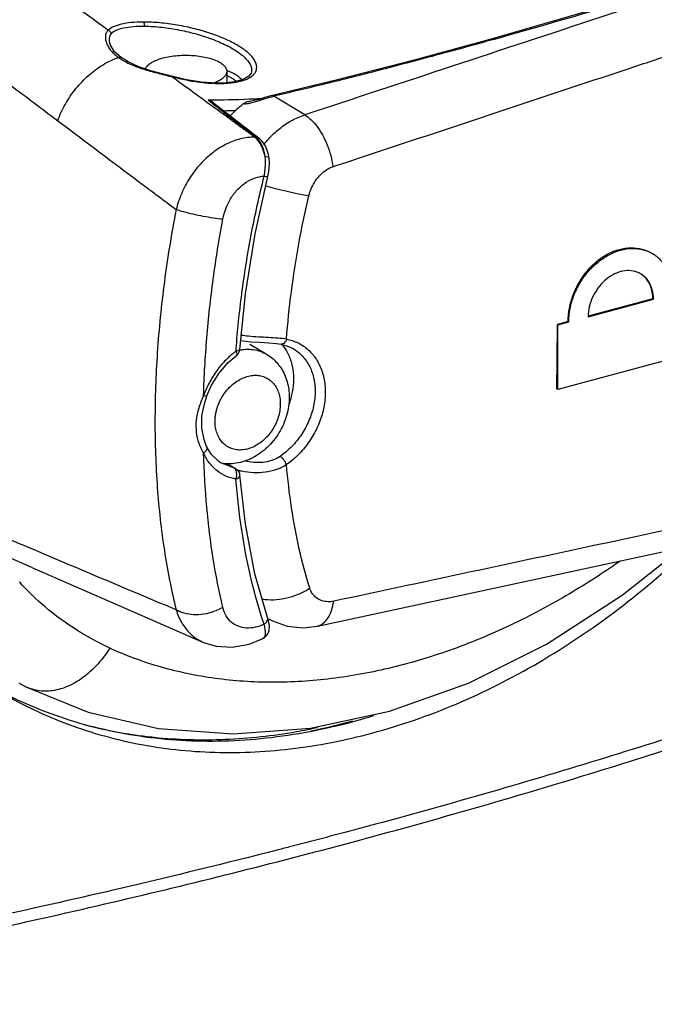
# Model space of a CAD drawing. Extents: x -229 to 1049, y -410 to -148.
# Drawn here: x 218 to 240, y -361 to -328 of the extents above; entities that cross this region are included whole.
import ezdxf

# ---------------------------------------------------------------- set-up
doc = ezdxf.new("R2010")
doc.units = 0
doc.header["$LTSCALE"] = 1.21
doc.header["$MEASUREMENT"] = 0
doc.layers.get('0').update_dxf_attribs({"linetype": 'CONTINUOUS'})

msp = doc.modelspace()

# ---------------------------------------------------------------- linework, layer by layer
for p, q in [((238.521, -327.35), (234.549, -328.498)), ((234.549, -328.498), (234.549, -328.498)), ((221.442, -328.701), (221.443, -328.702)), ((221.82, -329.15), (221.82, -329.15)), ((225.433, -329.617), (225.433, -330.01)), ((223.546, -329.788), (223.542, -329.796)), ((225.697, -329.976), (225.423, -330.01)), ((226.267, -329.679), (226.267, -329.679)), ((229.223, -329.91), (226.994, -330.446)), ((225.423, -330.01), (225.423, -330.01)), ((225.423, -330.01), (225.466, -330.022)), ((226.995, -330.446), (226.945, -330.457)), ((228.098, -331.106), (227.047, -330.466)), ((224.982, -330.693), (226.539, -331.905)), ((226.88, -332.592), (226.849, -332.417)), ((226.88, -332.592), (226.88, -332.592)), ((226.401, -335.167), (226.834, -333.213)), ((237.788, -338.001), (240.019, -337.403)), ((240, -337.392), (237.79, -337.984)), ((240.019, -337.403), (240, -337.392)), ((237.108, -338.167), (236.736, -338.267)), ((236.755, -338.278), (236.736, -338.267)), ((236.755, -338.278), (237.127, -338.178)), ((236.755, -340.484), (236.755, -338.278)), ((237.127, -338.178), (237.108, -338.167)), ((226.779, -339.276), (226.216, -338.951)), ((225.878, -339.116), (225.875, -339.126)), ((227.702, -339.091), (227.703, -339.091)), ((241.052, -339.332), (236.755, -340.484)), ((224.668, -340.975), (224.755, -340.705)), ((236.755, -340.484), (236.713, -340.46)), ((224.745, -342.438), (224.745, -342.438)), ((225.248, -343.01), (225.247, -343.009)), ((225.671, -343.163), (225.248, -343.01)), ((225.457, -343.025), (225.73, -343.184)), ((225.73, -343.184), (225.671, -343.163)), ((218.767, -346.569), (215.797, -345.265)), ((228.53, -348.571), (238.534, -346.423)), ((226.827, -348.278), (226.827, -348.278)), ((226.822, -348.86), (226.87, -348.752)), ((226.87, -348.752), (226.87, -348.751)), ((226.647, -349.01), (226.67, -348.999)), ((226.669, -348.999), (226.723, -348.966)), ((226.67, -348.999), (226.741, -348.911)), ((226.723, -348.966), (226.822, -348.86)), ((218.354, -350.533), (218.339, -350.525)), ((218.353, -350.532), (218.567, -350.642)), ((218.567, -350.642), (220.691, -351.507)), ((218.567, -350.642), (218.567, -350.642)), ((225.65, -352.256), (228.299, -352.062))]:
    msp.add_line(p, q)
for points in [[(234.549, -328.498), (231.836, -329.235), (229.223, -329.91)], [(221.82, -329.15), (221.597, -328.95), (221.442, -328.7)], [(223.546, -329.788), (223.268, -329.715), (222.841, -329.599), (222.427, -329.463), (222.058, -329.299), (221.82, -329.15)], [(225.423, -330.01), (225.068, -330.018), (224.555, -329.983), (224.001, -329.894), (223.546, -329.788)], [(226.267, -329.679), (226.186, -329.786), (225.992, -329.896), (225.697, -329.976)], [(226.515, -330.576), (226.466, -330.591), (226.418, -330.605), (226.371, -330.618), (226.325, -330.63), (226.28, -330.64), (226.238, -330.648), (226.201, -330.654), (226.196, -330.654)], [(226.945, -330.457), (226.885, -330.472), (226.827, -330.487), (226.772, -330.502), (226.718, -330.517), (226.666, -330.532), (226.615, -330.547), (226.515, -330.576)], [(226.849, -332.417), (226.754, -332.166), (226.612, -331.969), (226.539, -331.905)], [(226.834, -333.213), (226.87, -333.037), (226.89, -332.751), (226.88, -332.592)], [(225.878, -339.116), (226.07, -337.219), (226.401, -335.167)], [(225.908, -338.815), (225.916, -338.816), (226.256, -338.854), (226.578, -338.875), (226.872, -338.893), (227.131, -338.918), (227.291, -338.942)], [(227.291, -338.942), (227.583, -339.03), (227.702, -339.091)], [(224.755, -340.705), (224.902, -340.364), (225.16, -339.939), (225.479, -339.57), (225.756, -339.336)], [(224.745, -342.438), (224.655, -342.198), (224.579, -341.807), (224.585, -341.388), (224.668, -340.975)], [(238.534, -346.423), (248.583, -344.262), (258.534, -342.12)], [(225.247, -343.01), (225.168, -342.959), (224.902, -342.702), (224.745, -342.438)], [(226.827, -348.278), (226.396, -346.784), (226.068, -345.094), (225.878, -343.42)], [(228.299, -352.062), (230.997, -351.481), (233.702, -350.516), (236.368, -349.183), (238.95, -347.519), (241.018, -345.889)], [(218.767, -346.569), (221.795, -347.892), (224.642, -349.129)], [(226.87, -348.751), (226.879, -348.716), (226.889, -348.561), (226.86, -348.389), (226.827, -348.278)], [(226.837, -348.31), (226.992, -348.395), (227.499, -348.573), (228.049, -348.627), (228.53, -348.571)], [(224.642, -349.129), (225.069, -349.261), (225.619, -349.296), (226.198, -349.192), (226.647, -349.01)], [(220.691, -351.507), (223.097, -352.066), (225.65, -352.256)]]:
    msp.add_lwpolyline(points)
for points, knots in [([(206.619, -327.957), (206.911, -326.757), (207.621, -324.369), (209.033, -320.893), (210.778, -317.545), (212.83, -314.378), (215.157, -311.439), (217.725, -308.774), (220.493, -306.423), (222.472, -305.07), (223.483, -304.459)], [0, 0, 0, 0, 3.706792, 7.460701, 11.23817, 15.014634, 18.765571, 22.467552, 26.099298, 29.642745, 29.642745, 29.642745, 29.642745]), ([(209.614, -333.9), (209.643, -333.167), (209.79, -331.331), (210.31, -328.4), (211.261, -325.15), (212.564, -321.974), (214.198, -318.93), (216.131, -316.072), (218.329, -313.453), (220.752, -311.122), (223.356, -309.119), (226.095, -307.481), (228.92, -306.236), (231.783, -305.408), (234.634, -305.014), (236.523, -305.048), (237.442, -305.143)], [0, 0, 0, 0, 2.200759, 5.521326, 8.909365, 12.342379, 15.80103, 19.255181, 22.675979, 26.038686, 29.322888, 32.510781, 35.588931, 38.558403, 41.422924, 44.194745, 44.194745, 44.194745, 44.194745]), ([(237.494, -305.245), (236.559, -305.145), (234.633, -305.104), (231.72, -305.51), (228.795, -306.371), (225.909, -307.669), (223.114, -309.38), (220.463, -311.475), (218.013, -313.908), (215.81, -316.629), (213.895, -319.587), (212.302, -322.724), (211.06, -325.984), (210.189, -329.306), (209.865, -331.553), (209.771, -332.668)], [0, 0, 0, 0, 2.821249, 5.74862, 8.789806, 11.937014, 15.216306, 18.595931, 22.05017, 25.553646, 29.079193, 32.600172, 36.090407, 39.525247, 42.88329, 42.88329, 42.88329, 42.88329]), ([(209.954, -332.033), (210.048, -331.134), (210.359, -329.107), (211.171, -325.993), (212.413, -322.734), (214.008, -319.6), (215.925, -316.651), (218.127, -313.945), (220.571, -311.533), (223.211, -309.463), (225.996, -307.775), (228.874, -306.501), (231.789, -305.668), (234.647, -305.299), (236.52, -305.357), (237.41, -305.459)], [0, 0, 0, 0, 2.709822, 6.142611, 9.633041, 13.153225, 16.673616, 20.164903, 23.599944, 26.953118, 30.206242, 33.345057, 36.364928, 39.270615, 41.957423, 41.957423, 41.957423, 41.957423]), ([(258.179, -321.174), (254.857, -322.273), (248.193, -324.476), (238.166, -327.786), (231.461, -329.998), (228.098, -331.106)], [0, 0, 0, 0, 10.496808, 21.056206, 31.678193, 31.678193, 31.678193, 31.678193]), ([(246.084, -324.995), (244.861, -325.406), (242.359, -326.221), (238.536, -327.395), (235.934, -328.146), (234.617, -328.515)], [0, 0, 0, 0, 3.870098, 7.894455, 11.996046, 11.996046, 11.996046, 11.996046]), ([(221.378, -328.218), (220.958, -327.91), (220.117, -327.296), (218.856, -326.374), (218.015, -325.759), (217.595, -325.451)], [0, 0, 0, 0, 1.562285, 3.124594, 4.686926, 4.686926, 4.686926, 4.686926]), ([(214.817, -327.661), (215.356, -328.067), (216.431, -328.879), (218.044, -330.093), (219.118, -330.9), (219.654, -331.304)], [0, 0, 0, 0, 2.023568, 4.04189, 6.054953, 6.054953, 6.054953, 6.054953]), ([(222.58, -327.934), (222.441, -327.934), (222.185, -327.944), (221.838, -327.996), (221.57, -328.079), (221.426, -328.167), (221.378, -328.218)], [0, 0, 0, 0, 0.417501, 0.765382, 1.048653, 1.257925, 1.257925, 1.257925, 1.257925]), ([(226.33, -329.75), (226.357, -329.725), (226.428, -329.644), (226.482, -329.451), (226.38, -329.206), (226.165, -328.973), (225.839, -328.741), (225.413, -328.521), (224.906, -328.324), (224.34, -328.158), (223.747, -328.033), (223.156, -327.954), (222.767, -327.933), (222.58, -327.934)], [0, 0, 0, 0, 0.109076, 0.320783, 0.556629, 0.868091, 1.267007, 1.749441, 2.303976, 2.897861, 3.515484, 4.120939, 4.683219, 4.683219, 4.683219, 4.683219]), ([(222.627, -328.073), (222.627, -328.054), (222.624, -328.018), (222.609, -327.97), (222.591, -327.943), (222.58, -327.934)], [0, 0, 0, 0, 0.0569307, 0.1085869, 0.1513189, 0.1513189, 0.1513189, 0.1513189]), ([(221.378, -328.218), (221.356, -328.237), (221.318, -328.287), (221.285, -328.38), (221.279, -328.49), (221.303, -328.614), (221.34, -328.701), (221.364, -328.747), (221.366, -328.75)], [0, 0, 0, 0, 0.0885571, 0.1839655, 0.2916034, 0.416, 0.5603196, 0.5718852, 0.5718852, 0.5718852, 0.5718852]), ([(221.482, -328.324), (221.477, -328.308), (221.462, -328.276), (221.426, -328.239), (221.395, -328.223), (221.378, -328.218)], [0, 0, 0, 0, 0.0504569, 0.101562, 0.1530832, 0.1530832, 0.1530832, 0.1530832]), ([(221.481, -328.324), (221.53, -328.276), (221.67, -328.194), (221.929, -328.121), (222.257, -328.078), (222.497, -328.071), (222.627, -328.073)], [0, 0, 0, 0, 0.204269, 0.474263, 0.804068, 1.194442, 1.194442, 1.194442, 1.194442]), ([(222.627, -328.073), (222.823, -328.077), (223.224, -328.104), (223.823, -328.198), (224.414, -328.339), (224.971, -328.522), (225.463, -328.736), (225.864, -328.975), (226.141, -329.22), (226.293, -329.462), (226.285, -329.622), (226.266, -329.679)], [0, 0, 0, 0, 0.586091, 1.203849, 1.819528, 2.406225, 2.960336, 3.427571, 3.796436, 4.069183, 4.24944, 4.24944, 4.24944, 4.24944]), ([(221.481, -328.324), (221.442, -328.365), (221.388, -328.497), (221.417, -328.631), (221.442, -328.701)], [0, 0, 0, 0, 0.1728028, 0.3944321, 0.3944321, 0.3944321, 0.3944321]), ([(234.558, -328.531), (233.857, -328.726), (232.5, -329.096), (230.543, -329.611), (228.742, -330.068), (227.595, -330.341), (227.047, -330.466)], [0, 0, 0, 0, 2.182992, 4.219553, 6.071437, 7.756839, 7.756839, 7.756839, 7.756839]), ([(234.55, -328.499), (234.554, -328.497), (234.578, -328.493), (234.602, -328.504), (234.617, -328.515)], [0, 0, 0, 0, 0.01426847, 0.07119833, 0.07119833, 0.07119833, 0.07119833]), ([(221.45, -328.878), (221.488, -328.926), (221.575, -329.021), (221.674, -329.103), (221.728, -329.142)], [0, 0, 0, 0, 0.1837998, 0.3839054, 0.3839054, 0.3839054, 0.3839054]), ([(219.654, -331.304), (219.725, -331.107), (219.903, -330.723), (220.26, -330.2), (220.695, -329.745), (221.186, -329.382), (221.546, -329.207), (221.728, -329.142)], [0, 0, 0, 0, 0.625694, 1.262003, 1.893414, 2.505078, 3.084954, 3.084954, 3.084954, 3.084954]), ([(221.82, -329.15), (221.809, -329.143), (221.778, -329.131), (221.745, -329.136), (221.728, -329.142)], [0, 0, 0, 0, 0.03942262, 0.09470837, 0.09470837, 0.09470837, 0.09470837]), ([(221.905, -329.256), (221.97, -329.294), (222.11, -329.365), (222.331, -329.457), (222.567, -329.538), (222.812, -329.61), (223.059, -329.675), (223.303, -329.736), (223.463, -329.776), (223.542, -329.796)], [0, 0, 0, 0, 0.227208, 0.468267, 0.719306, 0.97573, 1.232821, 1.485829, 1.729292, 1.729292, 1.729292, 1.729292]), ([(222.649, -329.536), (222.652, -329.529), (222.671, -329.483), (222.737, -329.4), (222.868, -329.306), (223.041, -329.224), (223.174, -329.181), (223.245, -329.162)], [0, 0, 0, 0, 0.0216381, 0.1500026, 0.3093969, 0.5019776, 0.7246963, 0.7246963, 0.7246963, 0.7246963]), ([(223.245, -329.162), (223.325, -329.141), (223.491, -329.106), (223.751, -329.074), (224.021, -329.063), (224.291, -329.072), (224.552, -329.102), (224.794, -329.151), (225.007, -329.217), (225.183, -329.297), (225.318, -329.39), (225.408, -329.494), (225.433, -329.576), (225.433, -329.615), (225.433, -329.617)], [0, 0, 0, 0, 0.24635, 0.510616, 0.78394, 1.056006, 1.321524, 1.570426, 1.794659, 1.988735, 2.150377, 2.281834, 2.393048, 2.399082, 2.399082, 2.399082, 2.399082]), ([(230.345, -332.45), (233.26, -331.484), (236.7, -330.344), (240.14, -329.202), (240.666, -329.028)], [0, 0, 0, 0, 9.210836, 10.873228, 10.873228, 10.873228, 10.873228]), ([(225.433, -329.617), (225.433, -329.652), (225.413, -329.73), (225.33, -329.834), (225.199, -329.929), (225.082, -329.984), (225.012, -330.011), (225.001, -330.015)], [0, 0, 0, 0, 0.1042406, 0.232605, 0.3919994, 0.5845801, 0.6190341, 0.6190341, 0.6190341, 0.6190341]), ([(225.446, -329.591), (225.553, -329.631), (225.736, -329.716), (225.899, -329.839), (225.955, -329.904)], [0, 0, 0, 0, 0.3442596, 0.6015926, 0.6015926, 0.6015926, 0.6015926]), ([(223.542, -329.796), (223.712, -329.841), (224.049, -329.919), (224.55, -329.999), (225.007, -330.035), (225.296, -330.033), (225.424, -330.025)], [0, 0, 0, 0, 0.525941, 1.037205, 1.519504, 1.902087, 1.902087, 1.902087, 1.902087]), ([(224.911, -330.792), (224.886, -330.773), (224.645, -330.598), (224.189, -330.266), (223.758, -329.953), (223.542, -329.796)], [0, 0, 0, 0, 0.092909, 0.892589, 1.692477, 1.692477, 1.692477, 1.692477]), ([(225.466, -330.022), (225.613, -330.011), (225.871, -329.977), (226.118, -329.889), (226.215, -329.833)], [0, 0, 0, 0, 0.4413195, 0.7766955, 0.7766955, 0.7766955, 0.7766955]), ([(225.523, -329.802), (225.561, -329.821), (225.643, -329.866), (225.719, -329.92), (225.757, -329.953)], [0, 0, 0, 0, 0.1290907, 0.2792014, 0.2792014, 0.2792014, 0.2792014]), ([(224.983, -330.694), (224.963, -330.678), (224.904, -330.638), (224.837, -330.61), (224.793, -330.597)], [0, 0, 0, 0, 0.075785, 0.2147, 0.2147, 0.2147, 0.2147]), ([(226.196, -330.654), (226.179, -330.655), (226.139, -330.661), (226.078, -330.682), (226.037, -330.707), (226.019, -330.72)], [0, 0, 0, 0, 0.0506465, 0.1219344, 0.1917774, 0.1917774, 0.1917774, 0.1917774]), ([(226.253, -330.696), (226.281, -330.69), (226.339, -330.674), (226.431, -330.647), (226.532, -330.614), (226.644, -330.579), (226.767, -330.541), (226.853, -330.516), (226.899, -330.504)], [0, 0, 0, 0, 0.0852871, 0.1810339, 0.2873726, 0.4045265, 0.5330829, 0.6738168, 0.6738168, 0.6738168, 0.6738168]), ([(227.047, -330.466), (227.036, -330.456), (227.018, -330.442), (226.998, -330.445), (226.995, -330.446)], [0, 0, 0, 0, 0.0478298, 0.0576584, 0.0576584, 0.0576584, 0.0576584]), ([(224.958, -330.725), (225.084, -330.823), (225.392, -331.063), (225.881, -331.444), (226.244, -331.726), (226.426, -331.867)], [0, 0, 0, 0, 0.480766, 1.170359, 1.860059, 1.860059, 1.860059, 1.860059]), ([(226.019, -330.72), (225.874, -330.827), (225.716, -330.965), (225.573, -331.116), (225.554, -331.137)], [0, 0, 0, 0, 0.5402244, 0.6245945, 0.6245945, 0.6245945, 0.6245945]), ([(226.019, -330.72), (226.033, -330.723), (226.066, -330.725), (226.12, -330.722), (226.184, -330.712), (226.229, -330.702), (226.253, -330.696)], [0, 0, 0, 0, 0.0444364, 0.0982085, 0.1622093, 0.2369155, 0.2369155, 0.2369155, 0.2369155]), ([(219.654, -331.304), (219.99, -331.555), (220.66, -332.059), (221.664, -332.812), (222.333, -333.314), (222.666, -333.564)], [0, 0, 0, 0, 1.258913, 2.514248, 3.766003, 3.766003, 3.766003, 3.766003]), ([(226.389, -331.867), (226.288, -331.794), (226.086, -331.646), (225.783, -331.427), (225.582, -331.28), (225.482, -331.207)], [0, 0, 0, 0, 0.375062, 0.749124, 1.12135, 1.12135, 1.12135, 1.12135]), ([(226.711, -332.111), (226.76, -332.048), (226.923, -331.854), (227.229, -331.565), (227.645, -331.286), (227.946, -331.155), (228.098, -331.106)], [0, 0, 0, 0, 0.240271, 0.75771, 1.257496, 1.735903, 1.735903, 1.735903, 1.735903]), ([(228.098, -331.106), (228.177, -331.151), (228.33, -331.271), (228.533, -331.505), (228.717, -331.795), (228.874, -332.131), (228.993, -332.495), (229.043, -332.749), (229.059, -332.876)], [0, 0, 0, 0, 0.271214, 0.577992, 0.923672, 1.299409, 1.687248, 2.071996, 2.071996, 2.071996, 2.071996]), ([(226.389, -331.867), (226.225, -331.868), (225.887, -331.912), (225.398, -332.097), (224.935, -332.391), (224.516, -332.78), (224.159, -333.246), (223.879, -333.771), (223.751, -334.148), (223.703, -334.34)], [0, 0, 0, 0, 0.491093, 1.010632, 1.556243, 2.127505, 2.716461, 3.30999, 3.904656, 3.904656, 3.904656, 3.904656]), ([(226.389, -331.867), (226.393, -331.867), (226.401, -331.867), (226.413, -331.867), (226.422, -331.867), (226.426, -331.867)], [0, 0, 0, 0, 0.01238508, 0.02463141, 0.03696923, 0.03696923, 0.03696923, 0.03696923]), ([(226.426, -331.867), (226.453, -331.867), (226.495, -331.875), (226.529, -331.897), (226.539, -331.905)], [0, 0, 0, 0, 0.0830102, 0.1211341, 0.1211341, 0.1211341, 0.1211341]), ([(226.741, -332.513), (226.72, -332.422), (226.668, -332.252), (226.585, -332.094), (226.537, -332.026)], [0, 0, 0, 0, 0.2791655, 0.5300519, 0.5300519, 0.5300519, 0.5300519]), ([(226.741, -332.513), (226.728, -332.422), (226.69, -332.253), (226.615, -332.094), (226.57, -332.026)], [0, 0, 0, 0, 0.2737275, 0.5189135, 0.5189135, 0.5189135, 0.5189135]), ([(226.71, -333.198), (226.726, -333.121), (226.75, -332.968), (226.761, -332.738), (226.751, -332.587), (226.741, -332.513)], [0, 0, 0, 0, 0.2346234, 0.4658501, 0.6881782, 0.6881782, 0.6881782, 0.6881782]), ([(226.741, -332.513), (226.772, -332.518), (226.821, -332.529), (226.874, -332.563), (226.879, -332.588), (226.879, -332.592)], [0, 0, 0, 0, 0.0939091, 0.1541848, 0.1677455, 0.1677455, 0.1677455, 0.1677455]), ([(228.24, -333.866), (228.261, -333.776), (228.322, -333.596), (228.46, -333.35), (228.636, -333.136), (228.837, -332.974), (228.986, -332.9), (229.059, -332.876)], [0, 0, 0, 0, 0.27908, 0.565681, 0.842296, 1.104809, 1.335251, 1.335251, 1.335251, 1.335251]), ([(225.298, -334.673), (225.323, -334.542), (225.397, -334.286), (225.574, -333.932), (225.806, -333.63), (226.087, -333.397), (226.391, -333.246), (226.607, -333.203), (226.711, -333.198)], [0, 0, 0, 0, 0.402372, 0.793838, 1.179848, 1.537799, 1.877838, 2.188728, 2.188728, 2.188728, 2.188728]), ([(225.753, -339.103), (225.8, -338.474), (225.934, -337.169), (226.251, -335.197), (226.544, -333.863), (226.711, -333.198)], [0, 0, 0, 0, 1.892068, 3.933494, 5.988679, 5.988679, 5.988679, 5.988679]), ([(226.711, -333.198), (226.737, -333.203), (226.761, -333.199), (226.832, -333.228), (226.83, -333.214), (226.83, -333.214)], [0, 0, 0, 0, 0.0804512, 0.1209863, 0.1220102, 0.1220102, 0.1220102, 0.1220102]), ([(222.666, -333.564), (222.782, -333.65), (223.012, -333.823), (223.357, -334.082), (223.588, -334.254), (223.703, -334.34)], [0, 0, 0, 0, 0.432015, 0.863605, 1.294772, 1.294772, 1.294772, 1.294772]), ([(226.764, -333.528), (226.875, -333.558), (227.118, -333.623), (227.491, -333.714), (227.873, -333.798), (228.122, -333.846), (228.24, -333.866)], [0, 0, 0, 0, 0.34317, 0.754458, 1.153586, 1.514791, 1.514791, 1.514791, 1.514791]), ([(227.476, -338.768), (227.517, -338.228), (227.63, -337.14), (227.884, -335.504), (228.112, -334.413), (228.24, -333.866)], [0, 0, 0, 0, 1.623652, 3.28136, 4.964964, 4.964964, 4.964964, 4.964964]), ([(223.703, -334.34), (223.543, -335.157), (223.276, -336.78), (223.034, -339.196), (222.978, -340.791), (222.978, -341.575)], [0, 0, 0, 0, 2.496911, 4.929247, 7.280673, 7.280673, 7.280673, 7.280673]), ([(225.298, -334.673), (225.192, -334.663), (224.968, -334.634), (224.629, -334.577), (224.289, -334.506), (223.98, -334.429), (223.788, -334.371), (223.703, -334.34)], [0, 0, 0, 0, 0.321038, 0.675715, 1.032978, 1.361686, 1.633148, 1.633148, 1.633148, 1.633148]), ([(224.641, -340.696), (224.66, -340.039), (224.736, -338.708), (224.955, -336.698), (225.172, -335.351), (225.298, -334.673)], [0, 0, 0, 0, 1.971322, 3.996632, 6.063773, 6.063773, 6.063773, 6.063773]), ([(237.108, -338.167), (237.107, -338.016), (237.138, -337.705), (237.267, -337.249), (237.474, -336.816), (237.748, -336.426), (238.078, -336.098), (238.449, -335.847), (238.845, -335.686), (239.247, -335.626), (239.622, -335.671), (239.846, -335.763), (239.943, -335.819)], [0, 0, 0, 0, 0.45501, 0.930333, 1.414047, 1.8888, 2.354108, 2.801126, 3.224777, 3.624898, 4.007096, 4.343276, 4.343276, 4.343276, 4.343276]), ([(237.127, -338.178), (237.127, -338.026), (237.159, -337.716), (237.292, -337.264), (237.502, -336.836), (237.781, -336.45), (238.114, -336.125), (238.489, -335.874), (238.886, -335.713), (239.287, -335.652), (239.66, -335.693), (239.883, -335.785), (239.979, -335.84)], [0, 0, 0, 0, 0.455867, 0.927508, 1.406926, 1.881029, 2.347822, 2.797944, 3.223897, 3.623867, 4.001957, 4.336073, 4.336073, 4.336073, 4.336073]), ([(239.979, -335.84), (239.988, -335.846), (240.102, -335.913), (240.305, -336.084), (240.521, -336.409), (240.651, -336.796), (240.68, -337.073), (240.68, -337.213)], [0, 0, 0, 0, 0.031959, 0.398017, 0.781816, 1.18902, 1.609785, 1.609785, 1.609785, 1.609785]), ([(239.552, -336.518), (239.523, -336.503), (239.41, -336.452), (239.19, -336.411), (238.897, -336.448), (238.608, -336.57), (238.34, -336.766), (238.109, -337.024), (237.93, -337.329), (237.817, -337.657), (237.789, -337.883), (237.788, -337.992)], [0, 0, 0, 0, 0.097846, 0.370693, 0.659762, 0.970013, 1.301403, 1.647914, 2.003286, 2.354897, 2.681986, 2.681986, 2.681986, 2.681986]), ([(240, -337.392), (240, -337.288), (239.977, -337.086), (239.865, -336.811), (239.717, -336.632), (239.611, -336.554), (239.578, -336.533)], [0, 0, 0, 0, 0.3106489, 0.6033621, 0.8796498, 0.9955297, 0.9955297, 0.9955297, 0.9955297]), ([(240.019, -337.403), (240.019, -337.298), (239.996, -337.095), (239.885, -336.819), (239.732, -336.635), (239.619, -336.556), (239.579, -336.533)], [0, 0, 0, 0, 0.314126, 0.606179, 0.880101, 1.018461, 1.018461, 1.018461, 1.018461]), ([(236.713, -340.46), (236.719, -340.218), (236.728, -339.732), (236.735, -339.001), (236.736, -338.512), (236.736, -338.267)], [0, 0, 0, 0, 0.727601, 1.458814, 2.193557, 2.193557, 2.193557, 2.193557]), ([(227.476, -338.768), (227.378, -338.755), (227.172, -338.735), (226.852, -338.714), (226.515, -338.696), (226.205, -338.674), (226.008, -338.652), (225.926, -338.64)], [0, 0, 0, 0, 0.294951, 0.622781, 0.962172, 1.305788, 1.555539, 1.555539, 1.555539, 1.555539]), ([(227.476, -338.768), (227.467, -338.798), (227.442, -338.853), (227.389, -338.917), (227.332, -338.944), (227.3, -338.943), (227.291, -338.941)], [0, 0, 0, 0, 0.0954831, 0.1779371, 0.2457604, 0.2737938, 0.2737938, 0.2737938, 0.2737938]), ([(227.333, -338.972), (227.416, -339.071), (227.559, -339.3), (227.687, -339.695), (227.713, -339.978), (227.713, -340.124)], [0, 0, 0, 0, 0.387582, 0.798001, 1.234507, 1.234507, 1.234507, 1.234507]), ([(227.476, -338.768), (227.612, -338.793), (227.882, -338.88), (228.237, -339.12), (228.518, -339.458), (228.711, -339.872), (228.808, -340.34), (228.805, -340.841), (228.704, -341.353), (228.51, -341.853), (228.233, -342.319), (227.887, -342.728), (227.617, -342.957), (227.476, -343.055)], [0, 0, 0, 0, 0.416249, 0.837756, 1.269212, 1.71919, 2.19278, 2.691658, 3.212754, 3.749583, 4.293319, 4.832867, 5.349003, 5.349003, 5.349003, 5.349003]), ([(225.671, -339.239), (225.575, -339.314), (225.367, -339.502), (225.081, -339.839), (224.833, -340.238), (224.706, -340.521), (224.654, -340.661)], [0, 0, 0, 0, 0.365285, 0.839926, 1.321275, 1.768841, 1.768841, 1.768841, 1.768841]), ([(225.747, -339.181), (225.759, -339.208), (225.773, -339.252), (225.778, -339.314), (225.759, -339.332), (225.755, -339.335)], [0, 0, 0, 0, 0.0884902, 0.1461843, 0.1633595, 0.1633595, 0.1633595, 0.1633595]), ([(225.755, -339.337), (225.765, -339.329), (225.786, -339.312), (225.812, -339.284), (225.834, -339.252), (225.846, -339.231), (225.851, -339.22)], [0, 0, 0, 0, 0.0370574, 0.0790925, 0.1172923, 0.1519878, 0.1519878, 0.1519878, 0.1519878]), ([(225.875, -339.126), (225.871, -339.135), (225.85, -339.153), (225.825, -339.163), (225.81, -339.167)], [0, 0, 0, 0, 0.03168401, 0.07895149, 0.07895149, 0.07895149, 0.07895149]), ([(225.851, -339.22), (225.855, -339.211), (225.863, -339.192), (225.871, -339.164), (225.874, -339.147), (225.875, -339.138)], [0, 0, 0, 0, 0.03186349, 0.0604142, 0.08561182, 0.08561182, 0.08561182, 0.08561182]), ([(225.882, -339.138), (225.926, -339.13), (226.055, -339.111), (226.271, -339.11), (226.52, -339.156), (226.686, -339.224), (226.769, -339.27), (226.779, -339.276)], [0, 0, 0, 0, 0.1335148, 0.3927456, 0.6435176, 0.8893767, 0.9262456, 0.9262456, 0.9262456, 0.9262456]), ([(226.779, -339.276), (226.846, -339.315), (226.976, -339.403), (227.147, -339.567), (227.295, -339.759), (227.415, -339.978), (227.504, -340.221), (227.558, -340.481), (227.57, -340.661), (227.57, -340.752)], [0, 0, 0, 0, 0.232312, 0.467816, 0.708824, 0.95721, 1.214107, 1.479651, 1.752977, 1.752977, 1.752977, 1.752977]), ([(227.703, -339.091), (227.806, -339.151), (228.017, -339.314), (228.263, -339.653), (228.421, -340.082), (228.473, -340.561), (228.416, -341.063), (228.255, -341.562), (228.001, -342.031), (227.668, -342.444), (227.4, -342.674), (227.259, -342.772)], [0, 0, 0, 0, 0.359541, 0.787608, 1.238395, 1.716394, 2.220381, 2.744504, 3.278862, 3.811171, 4.328721, 4.328721, 4.328721, 4.328721]), ([(225.085, -341.187), (225.105, -341.111), (225.157, -340.961), (225.264, -340.749), (225.398, -340.552), (225.555, -340.379), (225.731, -340.232), (225.921, -340.118), (226.118, -340.04), (226.316, -340), (226.509, -340.001), (226.691, -340.042), (226.857, -340.122), (227, -340.239), (227.116, -340.389), (227.201, -340.567), (227.253, -340.767), (227.264, -340.907), (227.264, -340.979)], [0, 0, 0, 0, 0.235531, 0.474259, 0.712453, 0.946355, 1.175701, 1.39655, 1.607289, 1.807618, 1.998708, 2.183052, 2.364275, 2.546585, 2.732803, 2.927995, 3.133435, 3.348721, 3.348721, 3.348721, 3.348721]), ([(227.713, -340.124), (227.713, -340.277), (227.692, -340.495), (227.644, -340.706), (227.628, -340.768)], [0, 0, 0, 0, 0.4599288, 0.6513531, 0.6513531, 0.6513531, 0.6513531]), ([(224.642, -340.695), (224.579, -340.836), (224.467, -341.109), (224.375, -341.531), (224.374, -341.938), (224.461, -342.324), (224.576, -342.555), (224.642, -342.666)], [0, 0, 0, 0, 0.462861, 0.881024, 1.288506, 1.672781, 2.057884, 2.057884, 2.057884, 2.057884]), ([(224.752, -340.705), (224.752, -340.706), (224.751, -340.72), (224.693, -340.703), (224.666, -340.702), (224.641, -340.696)], [0, 0, 0, 0, 0.0028023, 0.0394654, 0.1150708, 0.1150708, 0.1150708, 0.1150708]), ([(227.57, -340.752), (227.57, -340.856), (227.554, -341.067), (227.485, -341.379), (227.374, -341.683), (227.223, -341.971), (227.036, -342.236), (226.819, -342.47), (226.577, -342.67), (226.315, -342.829), (226.041, -342.945), (225.763, -343.013), (225.496, -343.035), (225.325, -343.021), (225.247, -343.009)], [0, 0, 0, 0, 0.312594, 0.631722, 0.956343, 1.2812, 1.604419, 1.923755, 2.237417, 2.544309, 2.839055, 3.126726, 3.399561, 3.638052, 3.638052, 3.638052, 3.638052]), ([(227.264, -340.993), (227.263, -341.067), (227.25, -341.216), (227.197, -341.438), (227.114, -341.654), (227.001, -341.86), (226.863, -342.048), (226.703, -342.214), (226.526, -342.352), (226.339, -342.457), (226.145, -342.527), (225.952, -342.56), (225.763, -342.554), (225.586, -342.509), (225.425, -342.426), (225.286, -342.308), (225.175, -342.159), (225.093, -341.984), (225.043, -341.787), (225.032, -341.648), (225.032, -341.578)], [0, 0, 0, 0, 0.220816, 0.448785, 0.681433, 0.914923, 1.149569, 1.380209, 1.603889, 1.818562, 2.02323, 2.218061, 2.4044, 2.584795, 2.762779, 2.942209, 3.125198, 3.317208, 3.519251, 3.731182, 3.731182, 3.731182, 3.731182]), ([(227.264, -340.993), (227.264, -340.991), (227.264, -340.988), (227.264, -340.984), (227.264, -340.981), (227.264, -340.979)], [0, 0, 0, 0, 0.00458496, 0.00917504, 0.01399736, 0.01399736, 0.01399736, 0.01399736]), ([(225.032, -341.578), (225.032, -341.535), (225.037, -341.448), (225.054, -341.317), (225.074, -341.231), (225.085, -341.187)], [0, 0, 0, 0, 0.1289777, 0.2607975, 0.3950441, 0.3950441, 0.3950441, 0.3950441]), ([(259.085, -341.315), (255.753, -342.028), (249.088, -343.454), (239.089, -345.589), (232.422, -347.011), (229.088, -347.722)], [0, 0, 0, 0, 10.221673, 20.446188, 30.673554, 30.673554, 30.673554, 30.673554]), ([(222.978, -341.575), (222.978, -342.329), (223.028, -343.806), (223.264, -345.96), (223.537, -347.347), (223.703, -348.015)], [0, 0, 0, 0, 2.26231, 4.430331, 6.494726, 6.494726, 6.494726, 6.494726]), ([(224.745, -342.438), (224.746, -342.439), (224.756, -342.461), (224.758, -342.518), (224.716, -342.598), (224.669, -342.643), (224.641, -342.665)], [0, 0, 0, 0, 0.0014027, 0.0728573, 0.1600537, 0.2658414, 0.2658414, 0.2658414, 0.2658414]), ([(225.299, -347.931), (225.168, -347.38), (224.946, -346.243), (224.731, -344.484), (224.66, -343.279), (224.641, -342.665)], [0, 0, 0, 0, 1.697521, 3.471256, 5.314454, 5.314454, 5.314454, 5.314454]), ([(227.259, -342.772), (227.188, -342.823), (227.019, -342.908), (226.741, -342.978), (226.433, -342.992), (226.208, -342.962), (226.082, -342.935), (226.062, -342.93)], [0, 0, 0, 0, 0.260066, 0.56043, 0.855063, 1.178156, 1.239855, 1.239855, 1.239855, 1.239855]), ([(227.476, -343.055), (227.465, -343.027), (227.437, -342.97), (227.384, -342.891), (227.325, -342.823), (227.281, -342.785), (227.259, -342.772)], [0, 0, 0, 0, 0.0906094, 0.1899135, 0.2843793, 0.3614519, 0.3614519, 0.3614519, 0.3614519]), ([(225.747, -343.552), (225.628, -343.53), (225.393, -343.46), (225.081, -343.267), (224.864, -343.043), (224.759, -342.886), (224.726, -342.828)], [0, 0, 0, 0, 0.364832, 0.725152, 1.090283, 1.290506, 1.290506, 1.290506, 1.290506]), ([(227.476, -343.055), (227.368, -343.125), (227.13, -343.24), (226.744, -343.328), (226.345, -343.342), (226.029, -343.302), (225.849, -343.261), (225.798, -343.247)], [0, 0, 0, 0, 0.384398, 0.784923, 1.180491, 1.575651, 1.735141, 1.735141, 1.735141, 1.735141]), ([(228.271, -347.273), (228.133, -346.835), (227.891, -345.928), (227.628, -344.518), (227.517, -343.55), (227.476, -343.055)], [0, 0, 0, 0, 1.37765, 2.812173, 4.299986, 4.299986, 4.299986, 4.299986]), ([(225.767, -343.319), (225.76, -343.286), (225.746, -343.243), (225.721, -343.207), (225.715, -343.2)], [0, 0, 0, 0, 0.1022841, 0.1307561, 0.1307561, 0.1307561, 0.1307561]), ([(225.73, -343.184), (225.753, -343.198), (225.795, -343.23), (225.826, -343.272), (225.839, -343.293)], [0, 0, 0, 0, 0.0823778, 0.1556009, 0.1556009, 0.1556009, 0.1556009]), ([(225.747, -343.552), (225.761, -343.514), (225.777, -343.436), (225.774, -343.357), (225.767, -343.319)], [0, 0, 0, 0, 0.1195733, 0.2353718, 0.2353718, 0.2353718, 0.2353718]), ([(225.747, -343.552), (225.776, -343.54), (225.824, -343.516), (225.872, -343.467), (225.878, -343.431), (225.877, -343.42)], [0, 0, 0, 0, 0.0919712, 0.1605784, 0.1956887, 0.1956887, 0.1956887, 0.1956887]), ([(225.839, -343.293), (225.85, -343.313), (225.868, -343.354), (225.876, -343.398), (225.878, -343.42)], [0, 0, 0, 0, 0.06696, 0.1331116, 0.1331116, 0.1331116, 0.1331116]), ([(226.711, -348.51), (226.539, -348.002), (226.238, -346.938), (225.921, -345.279), (225.793, -344.134), (225.747, -343.552)], [0, 0, 0, 0, 1.60816, 3.310882, 5.062309, 5.062309, 5.062309, 5.062309]), ([(223.703, -348.015), (222.719, -347.602), (220.747, -346.773), (217.786, -345.519), (215.808, -344.676), (214.817, -344.252)], [0, 0, 0, 0, 3.199685, 6.416158, 9.649376, 9.649376, 9.649376, 9.649376]), ([(230.397, -352.226), (231.376, -351.964), (233.336, -351.282), (236.163, -349.852), (238.876, -348.027), (240.557, -346.587), (241.363, -345.815)], [0, 0, 0, 0, 3.039612, 6.203588, 9.47815, 12.826456, 12.826456, 12.826456, 12.826456]), ([(238.866, -346.362), (238.309, -346.75), (237.091, -347.537), (235.151, -348.573), (233.078, -349.432), (230.991, -350.05), (228.917, -350.418), (226.887, -350.532), (224.936, -350.389), (223.108, -349.995), (221.966, -349.572), (221.431, -349.32)], [0, 0, 0, 0, 2.0382, 4.345563, 6.587065, 8.759713, 10.861692, 12.891078, 14.84577, 16.710571, 18.483984, 18.483984, 18.483984, 18.483984]), ([(221.431, -349.32), (221.004, -349.119), (220.185, -348.669), (219.16, -347.897), (218.584, -347.33), (218.353, -347.073)], [0, 0, 0, 0, 1.414282, 2.795859, 3.833571, 3.833571, 3.833571, 3.833571]), ([(226.64, -347.641), (226.675, -347.648), (226.838, -347.671), (227.138, -347.674), (227.534, -347.608), (227.919, -347.476), (228.16, -347.347), (228.271, -347.273)], [0, 0, 0, 0, 0.108862, 0.491302, 0.89535, 1.306419, 1.708916, 1.708916, 1.708916, 1.708916]), ([(229.088, -347.722), (229.021, -347.736), (228.883, -347.749), (228.681, -347.713), (228.498, -347.617), (228.353, -347.468), (228.293, -347.34), (228.271, -347.273)], [0, 0, 0, 0, 0.20465, 0.410091, 0.608982, 0.812999, 1.024282, 1.024282, 1.024282, 1.024282]), ([(228.531, -348.571), (228.536, -348.57), (228.609, -348.553), (228.752, -348.479), (228.912, -348.291), (229.029, -348.03), (229.073, -347.83), (229.088, -347.722)], [0, 0, 0, 0, 0.01684, 0.225068, 0.464045, 0.746016, 1.074763, 1.074763, 1.074763, 1.074763]), ([(225.299, -347.93), (225.198, -347.99), (224.985, -348.087), (224.645, -348.172), (224.302, -348.194), (223.979, -348.15), (223.784, -348.069), (223.703, -348.015)], [0, 0, 0, 0, 0.349784, 0.698695, 1.046021, 1.374566, 1.6682, 1.6682, 1.6682, 1.6682]), ([(223.703, -348.015), (223.748, -348.169), (223.872, -348.459), (224.156, -348.828), (224.435, -349.031), (224.605, -349.113), (224.642, -349.129)], [0, 0, 0, 0, 0.482496, 0.936089, 1.379914, 1.501357, 1.501357, 1.501357, 1.501357]), ([(226.711, -348.51), (226.612, -348.555), (226.411, -348.623), (226.106, -348.651), (225.819, -348.594), (225.577, -348.446), (225.393, -348.217), (225.322, -348.031), (225.299, -347.931)], [0, 0, 0, 0, 0.324461, 0.630824, 0.910201, 1.186094, 1.46562, 1.774202, 1.774202, 1.774202, 1.774202]), ([(226.71, -348.51), (226.741, -348.489), (226.792, -348.444), (226.837, -348.36), (226.835, -348.302), (226.827, -348.278)], [0, 0, 0, 0, 0.1093153, 0.2019758, 0.2758804, 0.2758804, 0.2758804, 0.2758804]), ([(252.42, -348.177), (250.085, -349.096), (245.27, -350.871), (237.796, -353.299), (232.653, -354.769), (230.02, -355.475)], [0, 0, 0, 0, 7.528006, 15.391953, 23.570413, 23.570413, 23.570413, 23.570413]), ([(204.235, -361.492), (207.171, -360.987), (212.953, -359.91), (221.453, -358.066), (229.639, -356.019), (237.48, -353.779), (244.944, -351.355), (249.754, -349.581), (252.088, -348.663)], [0, 0, 0, 0, 8.936754, 17.641638, 26.087247, 34.248027, 42.100692, 49.624497, 49.624497, 49.624497, 49.624497]), ([(226.741, -348.911), (226.752, -348.878), (226.761, -348.797), (226.748, -348.662), (226.725, -348.563), (226.71, -348.51)], [0, 0, 0, 0, 0.1044738, 0.2398882, 0.4063623, 0.4063623, 0.4063623, 0.4063623]), ([(226.741, -348.911), (226.776, -348.891), (226.831, -348.844), (226.862, -348.78), (226.87, -348.752)], [0, 0, 0, 0, 0.1209537, 0.2081875, 0.2081875, 0.2081875, 0.2081875]), ([(226.667, -348.999), (226.663, -349.001), (226.657, -349.005), (226.651, -349.008), (226.647, -349.01)], [0, 0, 0, 0, 0.0113672, 0.0221641, 0.0221641, 0.0221641, 0.0221641]), ([(221.431, -349.32), (221.314, -349.51), (221.057, -349.859), (220.597, -350.294), (220.093, -350.61), (219.56, -350.79), (219.034, -350.811), (218.709, -350.713), (218.567, -350.642)], [0, 0, 0, 0, 0.6702, 1.293865, 1.886521, 2.443781, 2.962589, 3.43958, 3.43958, 3.43958, 3.43958]), ([(217.794, -350.881), (218.406, -351.234), (219.832, -351.925), (222.209, -352.633), (224.88, -352.951), (227.644, -352.832), (229.481, -352.472), (230.397, -352.226)], [0, 0, 0, 0, 2.119537, 4.733984, 7.403659, 10.153083, 12.998717, 12.998717, 12.998717, 12.998717]), ([(229.738, -351.845), (228.767, -352.106), (226.818, -352.479), (223.892, -352.564), (221.081, -352.157), (219.075, -351.479), (218.025, -350.976), (217.803, -350.863)], [0, 0, 0, 0, 3.015823, 5.925666, 8.743197, 11.491159, 12.237032, 12.237032, 12.237032, 12.237032]), ([(222.948, -352.368), (223.753, -352.45), (225.384, -352.495), (227.005, -352.316), (227.808, -352.175)], [0, 0, 0, 0, 2.42875, 4.87548, 4.87548, 4.87548, 4.87548]), ([(227.808, -352.175), (227.937, -352.153), (228.179, -352.108), (228.421, -352.058), (228.534, -352.034)], [0, 0, 0, 0, 0.3922463, 0.7388627, 0.7388627, 0.7388627, 0.7388627]), ([(222.083, -352.255), (222.267, -352.284), (222.555, -352.324), (222.844, -352.357), (222.948, -352.368)], [0, 0, 0, 0, 0.5573136, 0.8722916, 0.8722916, 0.8722916, 0.8722916]), ([(227.188, -356.216), (225.398, -356.674), (220.775, -357.803), (213.202, -359.447), (207.4, -360.528), (204.454, -361.034)], [0, 0, 0, 0, 5.541691, 14.27488, 23.244228, 23.244228, 23.244228, 23.244228])]:
    msp.add_open_spline(points, degree=3, knots=knots)
for points in [[(234.617, -328.515), (234.598, -328.521), (234.578, -328.526), (234.558, -328.531)], [(221.366, -328.75), (221.391, -328.795), (221.419, -328.838), (221.45, -328.878)], [(221.728, -329.142), (221.75, -329.158), (221.772, -329.173), (221.795, -329.188)], [(221.795, -329.188), (221.831, -329.212), (221.867, -329.235), (221.905, -329.256)], [(225.426, -329.583), (225.433, -329.586), (225.439, -329.588), (225.446, -329.591)], [(225.436, -329.762), (225.466, -329.774), (225.494, -329.788), (225.523, -329.802)], [(226.215, -329.833), (226.256, -329.809), (226.295, -329.782), (226.33, -329.75)], [(225.424, -330.025), (225.438, -330.024), (225.452, -330.023), (225.466, -330.022)], [(224.793, -330.597), (225.26, -330.592), (225.727, -330.58), (226.194, -330.563)], [(224.793, -330.597), (224.848, -330.639), (224.903, -330.682), (224.958, -330.725)], [(226.194, -330.563), (226.233, -330.561), (226.272, -330.56), (226.311, -330.558)], [(226.311, -330.558), (226.419, -330.554), (226.527, -330.549), (226.635, -330.544)], [(226.899, -330.504), (226.948, -330.491), (226.998, -330.478), (227.047, -330.466)], [(225.482, -331.207), (225.292, -331.069), (225.101, -330.93), (224.911, -330.792)], [(225.325, -330.962), (225.47, -330.959), (225.615, -330.956), (225.759, -330.952)], [(226.483, -331.957), (226.454, -331.925), (226.423, -331.894), (226.389, -331.867)], [(226.502, -331.938), (226.479, -331.913), (226.453, -331.888), (226.426, -331.867)], [(226.537, -332.026), (226.52, -332.002), (226.502, -331.979), (226.483, -331.957)], [(226.57, -332.026), (226.549, -331.995), (226.527, -331.966), (226.502, -331.938)], [(229.535, -332.719), (229.805, -332.629), (230.075, -332.54), (230.345, -332.45)], [(229.059, -332.876), (229.218, -332.824), (229.376, -332.771), (229.535, -332.719)], [(239.579, -336.533), (239.57, -336.528), (239.561, -336.523), (239.552, -336.518)], [(237.788, -337.992), (237.788, -337.995), (237.788, -337.998), (237.788, -338.001)], [(227.307, -338.942), (227.316, -338.952), (227.325, -338.962), (227.333, -338.972)], [(225.747, -339.181), (225.722, -339.2), (225.696, -339.219), (225.671, -339.239)], [(225.747, -339.181), (225.749, -339.155), (225.751, -339.129), (225.753, -339.103)], [(225.81, -339.167), (225.79, -339.173), (225.769, -339.178), (225.747, -339.181)], [(225.873, -339.139), (225.876, -339.139), (225.879, -339.138), (225.882, -339.138)], [(225.875, -339.138), (225.876, -339.134), (225.876, -339.13), (225.877, -339.126)], [(225.877, -339.126), (225.877, -339.122), (225.878, -339.119), (225.878, -339.116)], [(224.654, -340.661), (224.65, -340.673), (224.646, -340.684), (224.641, -340.696)], [(227.628, -340.768), (227.607, -340.848), (227.582, -340.927), (227.554, -341.004)], [(224.726, -342.828), (224.695, -342.775), (224.667, -342.721), (224.641, -342.665)], [(225.432, -343.023), (225.512, -343.07), (225.591, -343.116), (225.671, -343.163)], [(225.715, -343.2), (225.703, -343.185), (225.688, -343.172), (225.671, -343.163)], [(218.353, -347.073), (218.35, -347.07), (218.348, -347.068), (218.346, -347.065)], [(226.741, -348.911), (226.724, -348.945), (226.698, -348.978), (226.667, -348.999)], [(229.732, -351.814), (229.264, -351.947), (228.791, -352.064), (228.315, -352.164)], [(230.462, -351.637), (230.222, -351.711), (229.98, -351.78), (229.738, -351.845)], [(220.582, -351.942), (221.077, -352.071), (221.578, -352.175), (222.083, -352.255)], [(229.779, -355.539), (229.063, -355.73), (228.345, -355.918), (227.627, -356.103)], [(230.02, -355.475), (229.939, -355.496), (229.859, -355.517), (229.779, -355.539)], [(227.627, -356.103), (227.481, -356.141), (227.334, -356.179), (227.188, -356.216)]]:
    msp.add_open_spline(points, degree=3)

doc.saveas('drawing.dxf')
